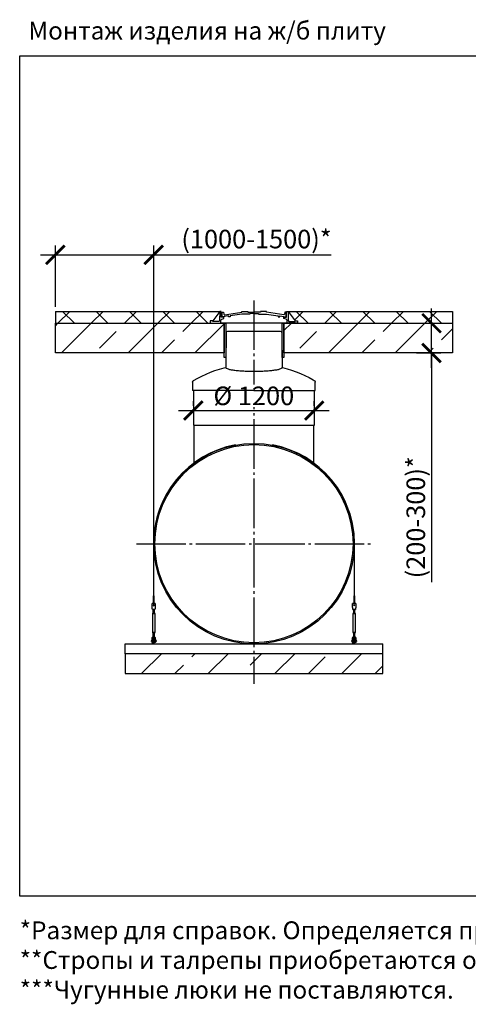
# Model space of a CAD drawing. Units: millimetres. Extents: x 7778 to 61701, y 23894 to 33877.
# Drawn here: x 34641 to 39169, y 23894 to 33837 of the extents above; entities that cross this region are included whole.
import ezdxf

# ---------------------------------------------------------------- set-up
doc = ezdxf.new("R2010")
doc.units = ezdxf.units.MM
doc.linetypes.add('ГОСТ 2.303 5', pattern=[24, 20, -1.5, 1, -1.5])
for name, color, linetype in [('A-GENM', 13, 'Continuous'), ('M-EQPM', 50, 'Continuous'), ('Слой1', 7, 'ГОСТ 2.303 5')]:
    doc.layers.add(name, color=color, linetype=linetype)
doc.layers.add('РАЗМЕРЫ', color=3, linetype='Continuous', lineweight=25)
doc.styles.add('ГОСТ 2.304', font='CS_Gost2304.shx')
doc.dimstyles.new('СПДС', dxfattribs={"dimscale": 100, "dimtxt": 2.5, "dimasz": 2.5, "dimexe": 1.25, "dimexo": 0.625, "dimtad": 1, "dimdec": 0, "dimtxsty": 'ГОСТ 2.304', "dimblk": 'ARCHTICK', "dimblk1": 'ARCHTICK', "dimblk2": 'ARCHTICK', "dimcen": 2.5, "dimdle": 2, "dimadec": 0, "dimazin": 2, "dimtfac": 0.75, "dimtdec": 4, "dimtmove": 1, "dimatfit": 3, "dimfxl": 1, "dimtfill": 1, "dimtolj": 1, "dimarcsym": 0})

# ---------------------------------------------------------------- blocks, each defined once
blk = doc.blocks.new('_ARCHTICK')
at = {"color": 0, "linetype": 'ByBlock', "const_width": 0.15}
blk.add_lwpolyline([(-0.5, -0.5), (0.5, 0.5)], dxfattribs=at)
blk = doc.blocks.new('*D361')
at = {"layer": 'Defpoints', "color": 0}
for p in [(36393.9, 29890.4), (37613.9, 29890.4), (37613.9, 29890.4)]:
    blk.add_point(p, dxfattribs=at)
at = {"layer": 'РАЗМЕРЫ', "color": 0, "lineweight": -2}
for p, q in [((36393.9, 29937.3), (36393.9, 29984.1)), ((37613.9, 29937.3), (37613.9, 29984.1)), ((36243.9, 29890.4), (37763.9, 29890.4))]:
    blk.add_line(p, q, dxfattribs=at)
at = {"layer": 'РАЗМЕРЫ', "color": 0, "lineweight": -2, "xscale": 187.5, "yscale": 187.5, "zscale": 187.5, "rotation": 180.0000000000003}
blk.add_blockref('_ARCHTICK', (36393.9, 29890.4), dxfattribs=at)
at = {"layer": 'РАЗМЕРЫ', "color": 0, "lineweight": -2, "xscale": 187.5, "yscale": 187.5, "zscale": 187.5}
blk.add_blockref('_ARCHTICK', (37613.9, 29890.4), dxfattribs=at)
at = {"layer": 'РАЗМЕРЫ', "color": 0, "ltscale": 75, "insert": (37003.9, 30038.3), "char_height": 187.5, "attachment_point": 5, "style": 'ГОСТ 2.304', "bg_fill": 3, "box_fill_scale": 1.1, "bg_fill_color": 256, "bg_fill_true_color": 13158600, "bg_fill_transparency": 0}
blk.add_mtext('\\A1;%%c 1200', dxfattribs=at)
blk = doc.blocks.new('Монтажный комплект - Монтажный комплект-29408-Разрез 1')
at = {"layer": 'A-GENM'}
for p, q in [((17247.8, 1012), (17247.8, 484.3)), ((17250.3, 484.3), (17250.3, 1012)), ((19274.3, 1011.9), (19274.3, 484.3)), ((19276.8, 484.3), (19276.8, 1012)), ((17266.8, 408), (17233.8, 408)), ((17233.8, 407), (17233.8, 408)), ((17266.8, 408), (17233.8, 408)), ((17247.8, 408), (17233.8, 408)), ((17233.8, 372), (17233.8, 407)), ((17247.8, 484.3), (17250.3, 484.3)), ((17247.8, 407), (17247.8, 484.3)), ((17250.3, 484.3), (17250.3, 407)), ((17266.8, 408), (17250.3, 408)), ((17266.8, 408), (17266.8, 407)), ((17266.8, 407), (17266.8, 372)), ((19290.8, 408), (19257.8, 408)), ((19257.8, 407), (19257.8, 408)), ((19290.8, 408), (19257.8, 408)), ((19274.3, 408), (19257.8, 408)), ((19257.8, 372), (19257.8, 407)), ((19274.3, 484.3), (19276.8, 484.3)), ((19274.3, 407), (19274.3, 484.3)), ((19276.8, 484.3), (19276.8, 407)), ((19290.8, 408), (19276.8, 408)), ((19290.8, 408), (19290.8, 407)), ((19290.8, 407), (19290.8, 372)), ((17234.4, 368), (17233.8, 372)), ((17242.3, 314), (17236.8, 303)), ((17242.3, 314), (17236.8, 303)), ((17236.8, 303), (17236.8, 118)), ((17250.3, 303), (17236.8, 303)), ((17237.8, 348), (17262.8, 348)), ((17242.3, 354.1), (17242.3, 314)), ((17242.3, 348.1), (17242.3, 314)), ((17250.3, 314), (17243.3, 314)), ((17243.3, 314), (17243.3, 314)), ((17257.2, 314), (17250.3, 314)), ((17263.8, 303), (17250.3, 303)), ((17257.2, 314), (17257.2, 314)), ((17257.2, 314), (17257.2, 314)), ((17258.3, 314), (17258.3, 354.1)), ((17258.3, 314), (17258.3, 348)), ((17263.8, 303), (17258.3, 314)), ((17263.8, 303), (17258.3, 314)), ((17263.8, 118), (17263.8, 303)), ((17266.8, 372), (17266.1, 368)), ((19258.4, 368), (19257.8, 372)), ((19266.3, 314), (19260.8, 303)), ((19266.3, 314), (19260.8, 303)), ((19260.8, 303), (19260.8, 118)), ((19274.3, 303), (19260.8, 303)), ((19261.8, 348), (19286.8, 348)), ((19266.3, 354.1), (19266.3, 314)), ((19266.3, 348.1), (19266.3, 314)), ((19274.3, 314), (19267.3, 314)), ((19267.3, 314), (19267.3, 314)), ((19281.2, 314), (19274.3, 314)), ((19287.8, 303), (19274.3, 303)), ((19281.2, 314), (19281.2, 314)), ((19282.3, 314), (19282.3, 354.1)), ((19282.3, 314), (19282.3, 348)), ((19287.8, 303), (19282.3, 314)), ((19287.8, 303), (19282.3, 314)), ((19287.8, 118), (19287.8, 303)), ((19290.8, 372), (19290.1, 368)), ((17236.8, 118), (17242.3, 107)), ((17236.8, 118), (17250.3, 118)), ((17236.8, 118), (17242.3, 107)), ((17242.3, 107), (17242.3, 64)), ((17242.3, 107), (17242.3, 71.3)), ((17250.3, 107), (17243.3, 107)), ((17243.3, 107), (17243.3, 107)), ((17250.3, 118), (17263.8, 118)), ((17257.2, 107), (17250.3, 107)), ((17257.2, 107), (17257.2, 107)), ((17257.2, 107), (17257.2, 107)), ((17258.3, 107), (17263.8, 118)), ((17258.3, 107), (17263.8, 118)), ((17258.3, 64), (17258.3, 107)), ((17258.3, 71.3), (17258.3, 107)), ((19260.8, 118), (19266.3, 107)), ((19260.8, 118), (19274.3, 118)), ((19260.8, 118), (19266.3, 107)), ((19266.3, 107), (19266.3, 64)), ((19266.3, 107), (19266.3, 71.3)), ((19274.3, 107), (19267.3, 107)), ((19267.3, 107), (19267.3, 107)), ((19274.3, 118), (19287.8, 118)), ((19281.2, 107), (19274.3, 107)), ((19281.2, 107), (19281.2, 107)), ((19282.3, 107), (19287.8, 118)), ((19282.3, 107), (19287.8, 118)), ((19282.3, 64), (19282.3, 107)), ((19282.3, 71.3), (19282.3, 107)), ((17230.3, 36), (17226.8, 36)), ((17226.8, 36), (17226.8, 30)), ((17226.8, 24), (17226.8, 30)), ((17226.8, 24), (17230.3, 24)), ((17230.3, 53), (17230.3, 49)), ((17230.3, 49), (17239.3, 49)), ((17230.3, 49), (17230.3, 14)), ((17231.3, 13), (17239.3, 13)), ((17239.3, 49), (17239.3, 53)), ((17239.3, 13), (17239.3, 49)), ((17244.3, 36), (17239.3, 36)), ((17239.3, 24), (17244.3, 24)), ((17244.3, 10), (17244.3, 0)), ((17256.3, 0), (17256.3, 10)), ((17261.3, 36), (17257.2, 36)), ((17257.2, 24), (17261.3, 24)), ((17261.3, 53), (17261.3, 49)), ((17261.3, 49), (17270.3, 49)), ((17261.3, 49), (17261.3, 13)), ((17269.3, 13), (17261.3, 13)), ((17270.3, 49), (17270.3, 53)), ((17270.3, 14), (17270.3, 49)), ((17273.8, 36), (17270.3, 36)), ((17270.3, 24), (17273.8, 24)), ((17273.8, 30), (17273.8, 36)), ((17273.8, 30), (17273.8, 24)), ((19254.3, 36), (19250.8, 36)), ((19250.8, 36), (19250.8, 30)), ((19250.8, 24), (19250.8, 30)), ((19250.8, 24), (19254.3, 24)), ((19254.3, 53), (19254.3, 49)), ((19254.3, 49), (19263.3, 49)), ((19254.3, 49), (19254.3, 14)), ((19255.3, 13), (19263.3, 13)), ((19263.3, 49), (19263.3, 53)), ((19263.3, 13), (19263.3, 49)), ((19268.3, 36), (19263.3, 36)), ((19263.3, 24), (19268.3, 24)), ((19268.3, 10), (19268.3, 0)), ((19284.6, 36), (19280.3, 36)), ((19280.3, 24), (19284.6, 24)), ((19280.3, 0), (19280.3, 10)), ((19285.3, 53), (19285.3, 49)), ((19285.3, 49), (19294.3, 49)), ((19285.3, 49), (19285.3, 13)), ((19293.3, 13), (19285.3, 13)), ((19294.3, 49), (19294.3, 53)), ((19294.3, 14), (19294.3, 49)), ((19297.8, 36), (19294.3, 36)), ((19294.3, 24), (19297.8, 24)), ((19297.8, 30), (19297.8, 36)), ((19297.8, 30), (19297.8, 24))]:
    blk.add_line(p, q, dxfattribs=at)
at = {"layer": 'A-GENM', "flags": 128}
for points in [[(17237.8, 348), (17237.7, 348.5), (17237.4, 350), (17237, 352.4), (17236.5, 355.5), (17235.9, 359.3), (17235.2, 363.5), (17234.4, 368)], [(17266.1, 368), (17265.4, 363.5), (17264.6, 359.3), (17264, 355.5), (17263.5, 352.4), (17263.1, 350), (17262.8, 348.5), (17262.8, 348)], [(19261.8, 348), (19261.7, 348.5), (19261.4, 350), (19261, 352.4), (19260.5, 355.5), (19259.9, 359.3), (19259.2, 363.5), (19258.4, 368)], [(19290.1, 368), (19289.4, 363.5), (19288.6, 359.3), (19288, 355.5), (19287.5, 352.4), (19287.1, 350), (19286.8, 348.5), (19286.8, 348)], [(17250.3, 73), (17245.8, 72.5), (17241.6, 71), (17237.8, 68.6), (17234.6, 65.5), (17232.2, 61.7), (17230.8, 57.5), (17230.3, 53)], [(17239.3, 53), (17239.6, 55.6), (17240.5, 58.1), (17242, 60.3), (17244, 62.1), (17246.4, 63.3), (17248.9, 63.9), (17251.6, 63.9), (17254.2, 63.3), (17256.5, 62.1), (17258.5, 60.3), (17260, 58.1), (17260.9, 55.6), (17261.3, 53)], [(17244.3, 44), (17244.3, 44.2), (17244.3, 44.5), (17244.3, 44.7), (17244.3, 45), (17244.4, 45.2), (17244.4, 45.4), (17244.5, 45.7), (17244.6, 45.9), (17244.6, 46.1), (17244.7, 46.3), (17244.8, 46.6), (17244.9, 46.8), (17245.1, 47), (17245.2, 47.2), (17245.3, 47.4), (17245.4, 47.6), (17245.6, 47.8), (17245.8, 48), (17245.9, 48.1), (17246.1, 48.3), (17246.3, 48.5), (17246.4, 48.6), (17246.6, 48.8), (17246.8, 48.9), (17247, 49), (17247.2, 49.2), (17247.4, 49.3), (17247.6, 49.4), (17247.9, 49.5), (17248.1, 49.6), (17248.3, 49.7), (17248.5, 49.7), (17248.8, 49.8), (17249, 49.9), (17249.2, 49.9), (17249.5, 49.9), (17249.7, 50), (17250, 50), (17250.2, 50), (17250.4, 50), (17250.7, 50), (17250.9, 50), (17251.2, 49.9), (17251.4, 49.9), (17251.6, 49.8), (17251.9, 49.8), (17252.1, 49.7), (17252.3, 49.6), (17252.5, 49.6), (17252.8, 49.5), (17253, 49.4), (17253.2, 49.2), (17253.4, 49.1), (17253.6, 49), (17253.8, 48.9), (17254, 48.7), (17254.2, 48.6), (17254.3, 48.4), (17254.5, 48.2), (17254.7, 48.1), (17254.8, 47.9), (17255, 47.7), (17255.1, 47.5), (17255.3, 47.3), (17255.4, 47.1), (17255.5, 46.9), (17255.6, 46.7), (17255.7, 46.5), (17255.8, 46.2), (17255.9, 46), (17256, 45.8), (17256.1, 45.6), (17256.1, 45.3), (17256.2, 45.1), (17256.2, 44.8), (17256.2, 44.6), (17256.2, 44.4), (17256.3, 44.1), (17256.3, 44)], [(17244.3, 44.5), (17244.3, 44.7), (17244.3, 45), (17244.4, 45.2), (17244.4, 45.4), (17244.5, 45.7), (17244.6, 45.9), (17244.6, 46.1), (17244.7, 46.3), (17244.8, 46.6), (17244.9, 46.8), (17245.1, 47), (17245.2, 47.2), (17245.3, 47.4), (17245.4, 47.6), (17245.6, 47.8), (17245.8, 48), (17245.9, 48.1), (17246.1, 48.3), (17246.3, 48.5), (17246.4, 48.6), (17246.6, 48.8)], [(17244.3, 36.2), (17244.3, 37.1), (17244.3, 37.9), (17244.3, 38.6), (17244.3, 39.3), (17244.3, 40), (17244.3, 40.6), (17244.3, 41.2), (17244.3, 41.7), (17244.3, 42.2), (17244.3, 42.6), (17244.3, 42.9), (17244.3, 43.2), (17244.3, 43.5), (17244.3, 43.7), (17244.3, 43.9), (17244.3, 44), (17244.3, 44)], [(17244.3, 44), (17244.3, 44), (17244.3, 43.9), (17244.3, 43.8), (17244.3, 43.6), (17244.3, 43.3), (17244.3, 43), (17244.3, 42.7), (17244.3, 42.3), (17244.3, 41.8), (17244.3, 41.3), (17244.3, 40.8), (17244.3, 40.2), (17244.3, 39.5), (17244.3, 38.8), (17244.3, 38.1), (17244.3, 37.3), (17244.3, 36.4), (17244.3, 35.6), (17244.3, 34.6), (17244.3, 33.7), (17244.3, 32.7), (17244.3, 31.7), (17244.3, 30.6), (17244.3, 29.5), (17244.3, 28.4), (17244.3, 27.2), (17244.3, 26), (17244.3, 24.8), (17244.3, 23.6), (17244.3, 22.3), (17244.3, 21), (17244.3, 19.7), (17244.3, 18.4), (17244.3, 17.1), (17244.3, 15.8), (17244.3, 14.4), (17244.3, 13.1), (17244.3, 11.7), (17244.3, 10.4), (17244.3, 10)], [(17244.3, 10), (17244.3, 11.4), (17244.3, 12.7), (17244.3, 14.1), (17244.3, 15.4), (17244.3, 16.8), (17244.3, 18.1), (17244.3, 19.4), (17244.3, 20.7), (17244.3, 22), (17244.3, 23.2)], [(17247.2, 49.2), (17247.4, 49.3), (17247.6, 49.4), (17247.9, 49.5), (17248.1, 49.6), (17248.3, 49.7), (17248.5, 49.7), (17248.8, 49.8), (17249, 49.9), (17249.2, 49.9), (17249.5, 49.9), (17249.7, 50), (17250, 50), (17250.2, 50), (17250.4, 50), (17250.7, 50), (17250.9, 50), (17251.2, 49.9), (17251.4, 49.9), (17251.6, 49.8), (17251.9, 49.8), (17252.1, 49.7), (17252.3, 49.6), (17252.5, 49.6), (17252.8, 49.5)], [(17270.3, 53), (17269.8, 57.5), (17268.3, 61.7), (17265.9, 65.5), (17262.7, 68.6), (17258.9, 71), (17254.7, 72.5), (17250.3, 73)], [(17253.4, 49.1), (17253.6, 49), (17253.8, 48.9), (17254, 48.7), (17254.2, 48.6), (17254.3, 48.4), (17254.5, 48.2), (17254.7, 48.1), (17254.8, 47.9), (17255, 47.7), (17255.1, 47.5), (17255.3, 47.3), (17255.4, 47.1), (17255.5, 46.9), (17255.6, 46.7), (17255.7, 46.5), (17255.8, 46.2), (17255.9, 46), (17256, 45.8), (17256.1, 45.6), (17256.1, 45.3), (17256.2, 45.1), (17256.2, 44.8), (17256.2, 44.6), (17256.2, 44.4)], [(17256.3, 10), (17256.3, 11.4), (17256.3, 12.7), (17256.3, 14.1), (17256.3, 15.4), (17256.3, 16.8), (17256.3, 18.1), (17256.3, 19.4), (17256.3, 20.7), (17256.3, 22), (17256.3, 23.2), (17256.3, 24.5), (17256.3, 25.7), (17256.3, 26.9), (17256.3, 28.1), (17256.3, 29.2), (17256.3, 30.3), (17256.3, 31.4), (17256.3, 32.4), (17256.3, 33.4), (17256.3, 34.4), (17256.3, 35.3), (17256.3, 36.2), (17256.3, 37.1), (17256.3, 37.9), (17256.3, 38.6), (17256.3, 39.3), (17256.3, 40), (17256.3, 40.6), (17256.3, 41.2), (17256.3, 41.7), (17256.3, 42.2), (17256.3, 42.6), (17256.3, 42.9), (17256.3, 43.2), (17256.3, 43.5), (17256.3, 43.7), (17256.3, 43.9), (17256.3, 44), (17256.3, 44)], [(17256.3, 44), (17256.3, 44), (17256.3, 43.9), (17256.3, 43.8), (17256.3, 43.6), (17256.3, 43.3), (17256.3, 43), (17256.3, 42.7), (17256.3, 42.3), (17256.3, 41.8), (17256.3, 41.3), (17256.3, 40.8), (17256.3, 40.2), (17256.3, 39.5), (17256.3, 38.8), (17256.3, 38.1), (17256.3, 37.3), (17256.3, 36.4)], [(17256.3, 23.6), (17256.3, 22.3), (17256.3, 21), (17256.3, 19.7), (17256.3, 18.4), (17256.3, 17.1), (17256.3, 15.8), (17256.3, 14.4), (17256.3, 13.1), (17256.3, 11.7), (17256.3, 10.4), (17256.3, 10)], [(19274.3, 73), (19269.8, 72.5), (19265.6, 71), (19261.8, 68.6), (19258.6, 65.5), (19256.2, 61.7), (19254.8, 57.5), (19254.3, 53)], [(19263.3, 53), (19263.6, 55.6), (19264.5, 58.1), (19266, 60.3), (19268, 62.1), (19270.4, 63.3), (19272.9, 63.9), (19275.6, 63.9), (19278.2, 63.3), (19280.5, 62.1), (19282.5, 60.3), (19284, 58.1), (19284.9, 55.6), (19285.3, 53)], [(19268.3, 44), (19268.3, 44.2), (19268.3, 44.5), (19268.3, 44.7), (19268.3, 45), (19268.4, 45.2), (19268.4, 45.4), (19268.5, 45.7), (19268.6, 45.9), (19268.6, 46.1), (19268.7, 46.3), (19268.8, 46.6), (19268.9, 46.8), (19269.1, 47), (19269.2, 47.2), (19269.3, 47.4), (19269.4, 47.6), (19269.6, 47.8), (19269.8, 48), (19269.9, 48.1), (19270.1, 48.3), (19270.3, 48.5), (19270.4, 48.6), (19270.6, 48.8), (19270.8, 48.9), (19271, 49), (19271.2, 49.2), (19271.4, 49.3), (19271.6, 49.4), (19271.9, 49.5), (19272.1, 49.6), (19272.3, 49.7), (19272.5, 49.7), (19272.8, 49.8), (19273, 49.9), (19273.2, 49.9), (19273.5, 49.9), (19273.7, 50), (19274, 50), (19274.2, 50), (19274.4, 50), (19274.7, 50), (19274.9, 50), (19275.2, 49.9), (19275.4, 49.9), (19275.6, 49.8), (19275.9, 49.8), (19276.1, 49.7), (19276.3, 49.6), (19276.5, 49.6), (19276.8, 49.5), (19277, 49.4), (19277.2, 49.2), (19277.4, 49.1), (19277.6, 49), (19277.8, 48.9), (19278, 48.7), (19278.2, 48.6), (19278.3, 48.4), (19278.5, 48.2), (19278.7, 48.1), (19278.8, 47.9), (19279, 47.7), (19279.1, 47.5), (19279.3, 47.3), (19279.4, 47.1), (19279.5, 46.9), (19279.6, 46.7), (19279.7, 46.5), (19279.8, 46.2), (19279.9, 46), (19280, 45.8), (19280.1, 45.6), (19280.1, 45.3), (19280.2, 45.1), (19280.2, 44.8), (19280.2, 44.6), (19280.2, 44.4), (19280.3, 44.1), (19280.3, 44)], [(19268.3, 44.5), (19268.3, 44.7), (19268.3, 45), (19268.4, 45.2), (19268.4, 45.4), (19268.5, 45.7), (19268.6, 45.9), (19268.6, 46.1), (19268.7, 46.3), (19268.8, 46.6), (19268.9, 46.8), (19269.1, 47), (19269.2, 47.2), (19269.3, 47.4), (19269.4, 47.6), (19269.6, 47.8), (19269.8, 48), (19269.9, 48.1), (19270.1, 48.3), (19270.3, 48.5), (19270.4, 48.6), (19270.6, 48.8)], [(19268.3, 36.2), (19268.3, 37.1), (19268.3, 37.9), (19268.3, 38.6), (19268.3, 39.3), (19268.3, 40), (19268.3, 40.6), (19268.3, 41.2), (19268.3, 41.7), (19268.3, 42.2), (19268.3, 42.6), (19268.3, 42.9), (19268.3, 43.2), (19268.3, 43.5), (19268.3, 43.7), (19268.3, 43.9), (19268.3, 44), (19268.3, 44)], [(19268.3, 44), (19268.3, 44), (19268.3, 43.9), (19268.3, 43.8), (19268.3, 43.6), (19268.3, 43.3), (19268.3, 43), (19268.3, 42.7), (19268.3, 42.3), (19268.3, 41.8), (19268.3, 41.3), (19268.3, 40.8), (19268.3, 40.2), (19268.3, 39.5), (19268.3, 38.8), (19268.3, 38.1), (19268.3, 37.3), (19268.3, 36.4), (19268.3, 35.6), (19268.3, 34.6), (19268.3, 33.7), (19268.3, 32.7), (19268.3, 31.7), (19268.3, 30.6), (19268.3, 29.5), (19268.3, 28.4), (19268.3, 27.2), (19268.3, 26), (19268.3, 24.8), (19268.3, 23.6), (19268.3, 22.3), (19268.3, 21), (19268.3, 19.7), (19268.3, 18.4), (19268.3, 17.1), (19268.3, 15.8), (19268.3, 14.4), (19268.3, 13.1), (19268.3, 11.7), (19268.3, 10.4), (19268.3, 10)], [(19268.3, 10), (19268.3, 11.4), (19268.3, 12.7), (19268.3, 14.1), (19268.3, 15.4), (19268.3, 16.8), (19268.3, 18.1), (19268.3, 19.4), (19268.3, 20.7), (19268.3, 22), (19268.3, 23.2)], [(19271.2, 49.2), (19271.4, 49.3), (19271.6, 49.4), (19271.9, 49.5), (19272.1, 49.6), (19272.3, 49.7), (19272.5, 49.7), (19272.8, 49.8), (19273, 49.9), (19273.2, 49.9), (19273.5, 49.9), (19273.7, 50), (19274, 50), (19274.2, 50), (19274.4, 50), (19274.7, 50), (19274.9, 50), (19275.2, 49.9), (19275.4, 49.9), (19275.6, 49.8), (19275.9, 49.8), (19276.1, 49.7), (19276.3, 49.6), (19276.5, 49.6), (19276.8, 49.5)], [(19294.3, 53), (19293.8, 57.5), (19292.3, 61.7), (19289.9, 65.5), (19286.7, 68.6), (19282.9, 71), (19278.7, 72.5), (19274.3, 73)], [(19277.4, 49.1), (19277.6, 49), (19277.8, 48.9), (19278, 48.7), (19278.2, 48.6), (19278.3, 48.4), (19278.5, 48.2), (19278.7, 48.1), (19278.8, 47.9), (19279, 47.7), (19279.1, 47.5), (19279.3, 47.3), (19279.4, 47.1), (19279.5, 46.9), (19279.6, 46.7), (19279.7, 46.5), (19279.8, 46.2), (19279.9, 46), (19280, 45.8), (19280.1, 45.6), (19280.1, 45.3), (19280.2, 45.1), (19280.2, 44.8), (19280.2, 44.6), (19280.2, 44.4)], [(19280.3, 10), (19280.3, 11.4), (19280.3, 12.7), (19280.3, 14.1), (19280.3, 15.4), (19280.3, 16.8), (19280.3, 18.1), (19280.3, 19.4), (19280.3, 20.7), (19280.3, 22), (19280.3, 23.2), (19280.3, 24.5), (19280.3, 25.7), (19280.3, 26.9), (19280.3, 28.1), (19280.3, 29.2), (19280.3, 30.3), (19280.3, 31.4), (19280.3, 32.4), (19280.3, 33.4), (19280.3, 34.4), (19280.3, 35.3), (19280.3, 36.2), (19280.3, 37.1), (19280.3, 37.9), (19280.3, 38.6), (19280.3, 39.3), (19280.3, 40), (19280.3, 40.6), (19280.3, 41.2), (19280.3, 41.7), (19280.3, 42.2), (19280.3, 42.6), (19280.3, 42.9), (19280.3, 43.2), (19280.3, 43.5), (19280.3, 43.7), (19280.3, 43.9), (19280.3, 44), (19280.3, 44)], [(19280.3, 44), (19280.3, 44), (19280.3, 43.9), (19280.3, 43.8), (19280.3, 43.6), (19280.3, 43.3), (19280.3, 43), (19280.3, 42.7), (19280.3, 42.3), (19280.3, 41.8), (19280.3, 41.3), (19280.3, 40.8), (19280.3, 40.2), (19280.3, 39.5), (19280.3, 38.8), (19280.3, 38.1), (19280.3, 37.3), (19280.3, 36.4)], [(19280.3, 23.6), (19280.3, 22.3), (19280.3, 21), (19280.3, 19.7), (19280.3, 18.4), (19280.3, 17.1), (19280.3, 15.8), (19280.3, 14.4), (19280.3, 13.1), (19280.3, 11.7), (19280.3, 10.4), (19280.3, 10)]]:
    blk.add_lwpolyline(points, dxfattribs=at)
at = {"layer": 'A-GENM'}
for centre, radius, start, end in [((18262.3, 1012), 1014.5, 100.63512, 180), ((18262.3, 1012), 1014.5, 0, 79.36488), ((17250.3, 391), 6, 360, 180), ((17250.3, 391), 6, 180, 360), ((19274.3, 391), 6, 360, 180), ((19274.3, 391), 6, 180, 360), ((17231.3, 14), 1, 180, 270), ((17269.3, 14), 1, 270, 360), ((19255.3, 14), 1, 180, 270), ((19293.3, 14), 1, 270, 360)]:
    blk.add_arc(centre, radius, start, end, dxfattribs=at)
blk = doc.blocks.new('*D364')
at = {"layer": 'Defpoints', "color": 0}
for p in [(35993.2, 31462.2), (35001.2, 30891.7), (35993.2, 28545.7)]:
    blk.add_point(p, dxfattribs=at)
at = {"layer": 'РАЗМЕРЫ', "color": 0, "lineweight": -2}
for p, q in [((35001.2, 30938.5), (35001.2, 31555.9)), ((35993.2, 28592.5), (35993.2, 31555.9)), ((34851.2, 31462.2), (36143.2, 31462.2)), ((35993.2, 31462.2), (37785.9, 31462.2))]:
    blk.add_line(p, q, dxfattribs=at)
at = {"layer": 'РАЗМЕРЫ', "color": 0, "lineweight": -2, "xscale": 187.5, "yscale": 187.5, "zscale": 187.5, "rotation": 180}
blk.add_blockref('_ARCHTICK', (35001.2, 31462.2), dxfattribs=at)
at = {"layer": 'РАЗМЕРЫ', "color": 0, "lineweight": -2, "xscale": 187.5, "yscale": 187.5, "zscale": 187.5}
blk.add_blockref('_ARCHTICK', (35993.2, 31462.2), dxfattribs=at)
at = {"layer": 'РАЗМЕРЫ', "color": 0, "ltscale": 75, "insert": (37031.1, 31621.5), "char_height": 187.5, "attachment_point": 5, "style": 'ГОСТ 2.304', "bg_fill": 3, "box_fill_scale": 1.1, "bg_fill_color": 256, "bg_fill_true_color": 13158600, "bg_fill_transparency": 0}
blk.add_mtext('\\A1;(1000-1500)*', dxfattribs=at)
blk = doc.blocks.new('*D410')
at = {"layer": 'Defpoints', "color": 0}
for p in [(38598.4, 30771.7), (38798.2, 30771.7), (38598.4, 30471.7)]:
    blk.add_point(p, dxfattribs=at)
at = {"layer": 'РАЗМЕРЫ', "color": 0, "lineweight": -2, "ltscale": 75}
for p, q in [((38798.2, 30321.7), (38798.2, 30921.7)), ((38645.3, 30771.7), (38892, 30771.7)), ((38645.3, 30471.7), (38892, 30471.7)), ((38798.2, 30471.7), (38798.2, 28155.7))]:
    blk.add_line(p, q, dxfattribs=at)
at = {"layer": 'РАЗМЕРЫ', "color": 0, "lineweight": -2, "xscale": 187.5, "yscale": 187.5, "zscale": 187.5}
for p, rotation in [((38798.2, 30771.7), 90), ((38798.2, 30471.7), 270)]:
    blk.add_blockref('_ARCHTICK', p, dxfattribs=dict(at, rotation=rotation))
at = {"layer": 'РАЗМЕРЫ', "color": 0, "ltscale": 75, "insert": (38638.9, 28812), "char_height": 187.5, "attachment_point": 5, "rotation": 90, "style": 'ГОСТ 2.304', "bg_fill": 3, "box_fill_scale": 1.1, "bg_fill_color": 256, "bg_fill_true_color": 13158600, "bg_fill_transparency": 0}
blk.add_mtext('\\A1;(200-300)*', dxfattribs=at)

msp = doc.modelspace()

# ---------------------------------------------------------------- hatches: boundary and pattern name
at = {"layer": 'A-GENM', "ltscale": 75}
h = msp.add_hatch(dxfattribs=at)
h.set_pattern_fill('ANSI33', color=256, scale=75, style=0)
h.set_pattern_definition([(45, (24838.77, 19574.37), (-336.76, 336.76), []), (45, (25175.53, 19574.37), (-336.76, 336.76), [238.125, -119.0625])])
h.paths.add_polyline_path([(35001.2, 30771.7), (36703.4, 30771.7), (36703.4, 30471.7), (35001.2, 30471.7)])
h.paths.add_polyline_path([(37308.6, 30771.7), (39010.8, 30771.7), (39010.8, 30471.7), (37308.6, 30471.7)])
h = msp.add_hatch(dxfattribs=at)
h.set_pattern_fill('ANSI33', color=256, scale=75, style=0)
h.set_pattern_definition([(45, (24170.2, 19574.37), (-336.76, 336.76), []), (45, (24506.96, 19574.37), (-336.76, 336.76), [238.125, -119.062])])
h.paths.add_polyline_path([(35705.2, 27433.7), (38305.2, 27433.7), (38305.2, 27233.7), (35705.2, 27233.7)])

# ---------------------------------------------------------------- linework, layer by layer
for p, q in [((36660.3, 30891.7), (36590.1, 30796.3)), ((37350.2, 30891.7), (37420.3, 30796.3)), ((39010.8, 30891.7), (39010.8, 30771.7))]:
    msp.add_line(p, q, dxfattribs=at)
at = {"layer": 'A-GENM'}
for p, q in [((36660.4, 30891.7), (36658.8, 30800.7)), ((36676, 30891.7), (36660.3, 30891.7)), ((36676, 30834), (36676, 30891.7)), ((36702, 30834), (36676, 30834)), ((36683.7, 30836.3), (36683.7, 30882.8)), ((36683.7, 30882.8), (36697.9, 30882.8)), ((36706.4, 30836.3), (36683.7, 30836.3)), ((36697.9, 30882.8), (36702.1, 30862.9)), ((36702, 30819.3), (36702, 30834)), ((36702.1, 30862.9), (36706.9, 30857.5)), ((36749.3, 30845.8), (36706.4, 30840.2)), ((36706.4, 30840.2), (36706.4, 30836.3)), ((36706.9, 30857.5), (36881.8, 30882.5)), ((36749.3, 30836.3), (36749.3, 30845.8)), ((36764.3, 30836.3), (36749.3, 30836.3)), ((36881.8, 30864.5), (36764.3, 30847.7)), ((36764.3, 30847.7), (36764.3, 30836.3)), ((36881.8, 30882.5), (36881.8, 30891.7)), ((36881.8, 30891.7), (36944.2, 30891.7)), ((36962.4, 30864.5), (36881.8, 30864.5)), ((36944.2, 30891.7), (36944.2, 30884.4)), ((36944.2, 30884.4), (37007.4, 30884.4)), ((37007.4, 30869.3), (36962.4, 30869.3)), ((36962.4, 30869.3), (36962.4, 30864.5)), ((37070.7, 30884.4), (37007.4, 30884.4)), ((37007.4, 30869.3), (37052.4, 30869.3)), ((37052.4, 30869.3), (37052.4, 30864.5)), ((37052.4, 30864.5), (37133, 30864.5)), ((37133, 30891.7), (37070.7, 30891.7)), ((37070.7, 30891.7), (37070.7, 30884.4)), ((37133, 30882.5), (37133, 30891.7)), ((37307.9, 30857.5), (37133, 30882.5)), ((37133, 30864.5), (37250.5, 30847.7)), ((37250.5, 30847.7), (37250.5, 30836.3)), ((37250.5, 30836.3), (37265.6, 30836.3)), ((37265.6, 30836.3), (37265.6, 30845.8)), ((37265.6, 30845.8), (37308.4, 30840.2)), ((37312.7, 30862.9), (37307.9, 30857.5)), ((37308.4, 30840.2), (37308.4, 30836.3)), ((37308.4, 30836.3), (37330.4, 30836.3)), ((37308.4, 30819.3), (37308.4, 30834)), ((37308.4, 30834), (37334.4, 30834)), ((37316.9, 30882.8), (37312.7, 30862.9)), ((37330.4, 30882.8), (37316.9, 30882.8)), ((37330.4, 30836.3), (37330.4, 30882.8)), ((37334.4, 30834), (37334.4, 30891.7)), ((37334.4, 30891.7), (37350.2, 30891.7)), ((37350.1, 30891.7), (37351.7, 30800.7)), ((36590.1, 30796.3), (36564.9, 30796.3)), ((36564.9, 30796.3), (36564.9, 30771.7)), ((36564.9, 30771.7), (36670.4, 30771.7)), ((36590.1, 30790.2), (36590.1, 30796.3)), ((36653.2, 30790.2), (36590.1, 30790.2)), ((36658.8, 30800.7), (36653.2, 30790.2)), ((36670.4, 30804.2), (36680.6, 30813.9)), ((36670.4, 30771.7), (36670.4, 30804.2)), ((37340.1, 30771.7), (36670.4, 30771.7)), ((36680.6, 30813.9), (36702, 30819.3)), ((37287.9, 30771.7), (36722.5, 30771.7)), ((37329.9, 30813.9), (37308.4, 30819.3)), ((37340.1, 30804.2), (37329.9, 30813.9)), ((37340.1, 30771.7), (37340.1, 30804.2)), ((37445.5, 30771.7), (37340.1, 30771.7)), ((37351.7, 30800.7), (37357.2, 30790.2)), ((37357.2, 30790.2), (37420.3, 30790.2)), ((37420.3, 30790.2), (37420.3, 30796.3)), ((37420.3, 30796.3), (37445.5, 30796.3)), ((37445.5, 30796.3), (37445.5, 30771.7)), ((36770.2, 30688.7), (36737.1, 30688.7)), ((37240.2, 30688.7), (36770.2, 30688.7)), ((37273.4, 30688.7), (37240.2, 30688.7)), ((36395.2, 29741.7), (37615.2, 29741.7))]:
    msp.add_line(p, q, dxfattribs=at)
at = {"layer": 'A-GENM', "ltscale": 75}
for points in [[(36720.3, 30425.5), (36703.4, 30425.5), (36703.4, 30771.7), (36720.3, 30771.7)], [(37308.6, 30425.5), (37291.7, 30425.5), (37291.7, 30771.7), (37308.6, 30771.7)]]:
    msp.add_lwpolyline(points, close=True, dxfattribs=at)
for radius in [1012, 1000]:
    msp.add_circle((37005.2, 28545.7), radius, dxfattribs=at)
at = {"layer": 'A-GENM'}
for centre, start, end in [((36737.1, 30676.7), 90, 179.17168), ((37273.4, 30676.7), 0.82832, 90)]:
    msp.add_arc(centre, 12, start, end, dxfattribs=at)
at = {"layer": 'M-EQPM'}
for p, q in [((35705.2, 27533.7), (38305.2, 27533.7)), ((35705.2, 27433.7), (35705.2, 27533.7)), ((38305.2, 27433.7), (38305.2, 27533.7)), ((35705.2, 27433.7), (35705.2, 27233.7)), ((38305.2, 27433.7), (35705.2, 27433.7)), ((38305.2, 27433.7), (35705.2, 27433.7)), ((38305.2, 27233.7), (38305.2, 27433.7)), ((35705.2, 27233.7), (38305.2, 27233.7))]:
    msp.add_line(p, q, dxfattribs=at)
at = {"layer": 'РАЗМЕРЫ', "ltscale": 75}
msp.add_lwpolyline([(48161.8, 24986), (34640.9, 24986.6), (34640.9, 33471.9), (48161.8, 33471.3)], close=True, dxfattribs=at)
at = {"layer": 'Слой1', "ltscale": 25}
for p, q in [((37005.2, 31002.3), (37005.2, 27129.6)), ((35818.4, 28545.7), (38192.1, 28545.7))]:
    msp.add_line(p, q, dxfattribs=at)

# ---------------------------------------------------------------- block references
at = {"layer": 'A-GENM'}
msp.add_blockref('Монтажный комплект - Монтажный комплект-29408-Разрез 1', (18743, 27533.7), dxfattribs=at)

# ---------------------------------------------------------------- texts
at = {"layer": 'РАЗМЕРЫ', "ltscale": 75, "char_height": 180, "attachment_point": 1, "style": 'ГОСТ 2.304'}
for s, insert, width in [('\\pxql;Монтаж изделия на ж/б плиту', (34728.5, 33816.5), 4846.964), ('\\pxql;*Размер для справок. Определяется проектом.\\P**Стропы и талрепы приобретаются отдельно (в составе монтажного комплекта).\\P***Чугунные люки не поставляются.', (34640.9, 24731.8), 12146.182)]:
    msp.add_mtext(s, dxfattribs=dict(at, insert=insert, width=width))

# ---------------------------------------------------------------- next in the draw order: dimensions: what is measured, and where the dimension line sits
at = {"layer": 'РАЗМЕРЫ'}
dim = msp.add_linear_dim(base=(37613.9, 29890.4), p1=(36393.9, 29890.4), p2=(37613.9, 29890.4), text='%%c 1200', dimstyle='СПДС', override={"dimscale": 75, "dimlfac": 1, "dimtxsty": 'ГОСТ 2.304', "dimblk1": 'ARCHTICK', "dimblk2": 'ARCHTICK', "dimsah": 1, "dimtolj": 1}, dxfattribs=at)
dim.commit()
dim.dimension.update_dxf_attribs({"geometry": '*D361', "text_midpoint": (37003.9, 30038.3)})

# ---------------------------------------------------------------- next in the draw order: linework, layer by layer
at = {"layer": 'A-GENM'}
for p, q in [((36725.1, 30676.8), (36720.5, 30360.8)), ((37285.4, 30676.8), (37290.8, 30324.8)), ((36722.1, 30471.7), (36720, 30324.8)), ((36386.2, 30175.2), (36386.2, 30091.7)), ((37624.2, 30091.7), (37624.2, 30175.2)), ((37005.2, 30091.7), (36386.2, 30091.7)), ((36395.2, 30091.7), (36395.2, 29741.7)), ((37005.2, 30091.7), (37624.2, 30091.7)), ((37615.2, 29741.7), (37615.2, 30091.7)), ((36400.2, 29741.7), (36400.2, 29356.9)), ((37610.2, 29356.9), (37610.2, 29741.7))]:
    msp.add_line(p, q, dxfattribs=at)
at = {"layer": 'A-GENM', "flags": 128}
for points in [[(36396, 30192.4), (36437.5, 30215.9), (36479.9, 30237.8), (36523.2, 30257.9), (36567.2, 30276.3), (36611.9, 30293), (36657.3, 30307.8), (36703.2, 30320.8), (36720, 30324.8)], [(37290.8, 30324.9), (37294.2, 30324.1), (37340.3, 30311.6), (37385.8, 30297.3), (37430.7, 30281.2), (37474.9, 30263.3), (37518.4, 30243.6), (37561.1, 30222.3), (37602.8, 30199.2), (37614.4, 30192.4)], [(36386.2, 30175.2), (36386.3, 30176), (36386.3, 30176.8), (36386.4, 30177.6), (36386.5, 30178.4), (36386.6, 30179.2), (36386.8, 30179.9), (36387, 30180.7), (36387.2, 30181.5), (36387.5, 30182.2), (36387.8, 30183), (36388.1, 30183.7), (36388.5, 30184.4), (36388.9, 30185.1), (36389.3, 30185.8), (36389.7, 30186.5), (36390.2, 30187.1), (36390.7, 30187.8), (36391.2, 30188.4), (36391.7, 30189), (36392.3, 30189.5), (36392.9, 30190.1), (36393.5, 30190.6), (36394.1, 30191.1), (36394.8, 30191.6), (36395.4, 30192), (36396, 30192.4)], [(37614.4, 30192.4), (37615.1, 30192), (37615.8, 30191.5), (37616.4, 30191), (37617.1, 30190.5), (37617.7, 30190), (37618.2, 30189.5), (37618.8, 30188.9), (37619.3, 30188.3), (37619.9, 30187.7), (37620.3, 30187), (37620.8, 30186.4), (37621.2, 30185.7), (37621.6, 30185), (37622, 30184.3), (37622.4, 30183.6), (37622.7, 30182.9), (37623, 30182.1), (37623.3, 30181.4), (37623.5, 30180.6), (37623.7, 30179.8), (37623.9, 30179.1), (37624, 30178.3), (37624.1, 30177.5), (37624.2, 30176.7), (37624.2, 30175.9), (37624.2, 30175.2)]]:
    msp.add_lwpolyline(points, dxfattribs=at)
at = {"layer": 'A-GENM'}
for points, knots in [([(36720, 30324.8), (36720, 30323.5), (36721.5, 30319.6), (36731.9, 30313.2), (36756.1, 30305.9), (36791.3, 30299.4), (36828.5, 30294.9), (36861.9, 30291.9), (36888.7, 30290.1), (36916.7, 30288.6), (36945.7, 30287.6), (36975.4, 30286.9), (36995.4, 30286.8), (37005.4, 30286.8)], [0.5, 0.5, 0.5, 0.5, 0.5333333, 0.6, 0.6666667, 0.7333333, 0.8, 0.8333333, 0.8666667, 0.9, 0.9333333, 0.9666667, 1, 1, 1, 1]), ([(37005.4, 30286.8), (37025.4, 30286.8), (37065.4, 30287.4), (37122.7, 30289.9), (37174.8, 30294), (37219.4, 30299.4), (37254.6, 30305.9), (37278.9, 30313.2), (37289.2, 30319.6), (37290.8, 30323.5), (37290.8, 30324.8)], [0, 0, 0, 0, 0.0666667, 0.1333333, 0.2, 0.2666667, 0.3333333, 0.4, 0.4666667, 0.5, 0.5, 0.5, 0.5])]:
    msp.add_open_spline(points, degree=3, knots=knots, dxfattribs=at)

# ---------------------------------------------------------------- next in the draw order: dimensions: what is measured, and where the dimension line sits
at = {"layer": 'РАЗМЕРЫ'}
dim = msp.add_linear_dim(base=(35993.2, 31462.2), p1=(35001.2, 30891.7), p2=(35993.2, 28545.7), text='(1000-1500)*', dimstyle='СПДС', override={"dimscale": 75, "dimlfac": 1, "dimtxsty": 'ГОСТ 2.304', "dimblk1": 'ARCHTICK', "dimblk2": 'ARCHTICK', "dimsah": 1, "dimtolj": 1}, dxfattribs=at)
dim.commit()
dim.dimension.update_dxf_attribs({"geometry": '*D364', "text_midpoint": (37031.1, 31462.2), "dimtype": 160})

# ---------------------------------------------------------------- next in the draw order: hatches: boundary and pattern name
at = {"layer": 'A-GENM', "ltscale": 75}
h = msp.add_hatch(dxfattribs=at)
h.set_pattern_fill('ANSI37', color=256, scale=75, style=0)
h.set_pattern_definition([(45, (24838.77, 19574.37), (-168.3798, 168.3798), []), (135, (24838.77, 19574.37), (-168.3798, -168.3798), [])])
h.paths.add_polyline_path([(35001.2, 30891.7), (36660.3, 30891.7), (36590.1, 30796.3), (36564.9, 30796.3), (36564.9, 30771.7), (35001.2, 30771.7)])
h.paths.add_polyline_path([(37350.2, 30891.7), (39010.8, 30891.7), (39010.8, 30771.7), (37445.5, 30771.7), (37445.5, 30796.3), (37420.3, 30796.3)])

# ---------------------------------------------------------------- next in the draw order: linework, layer by layer
for p, q in [((35001.2, 30891.7), (35001.2, 30771.7)), ((35001.2, 30891.7), (36660.3, 30891.7)), ((37350.2, 30891.7), (39010.8, 30891.7))]:
    msp.add_line(p, q, dxfattribs=at)
for points in [[(36703.4, 30471.7), (35001.2, 30471.7), (35001.2, 30771.7), (36703.4, 30771.7)], [(39010.8, 30471.7), (37308.6, 30471.7), (37308.6, 30771.7), (39010.8, 30771.7)]]:
    msp.add_lwpolyline(points, close=True, dxfattribs=at)

# ---------------------------------------------------------------- next in the draw order: dimensions: what is measured, and where the dimension line sits
at = {"layer": 'РАЗМЕРЫ', "ltscale": 75}
dim = msp.add_linear_dim(base=(38798.2, 30771.7), p1=(38598.4, 30471.7), p2=(38598.4, 30771.7), angle=90, text='(200-300)*', dimstyle='СПДС', override={"dimscale": 75, "dimlfac": 1, "dimtxsty": 'ГОСТ 2.304', "dimblk1": 'ARCHTICK', "dimblk2": 'ARCHTICK', "dimsah": 1, "dimtolj": 1}, dxfattribs=at)
dim.commit()
dim.dimension.update_dxf_attribs({"geometry": '*D410', "text_midpoint": (38798.2, 28812), "dimtype": 160})

doc.saveas('drawing.dxf')
